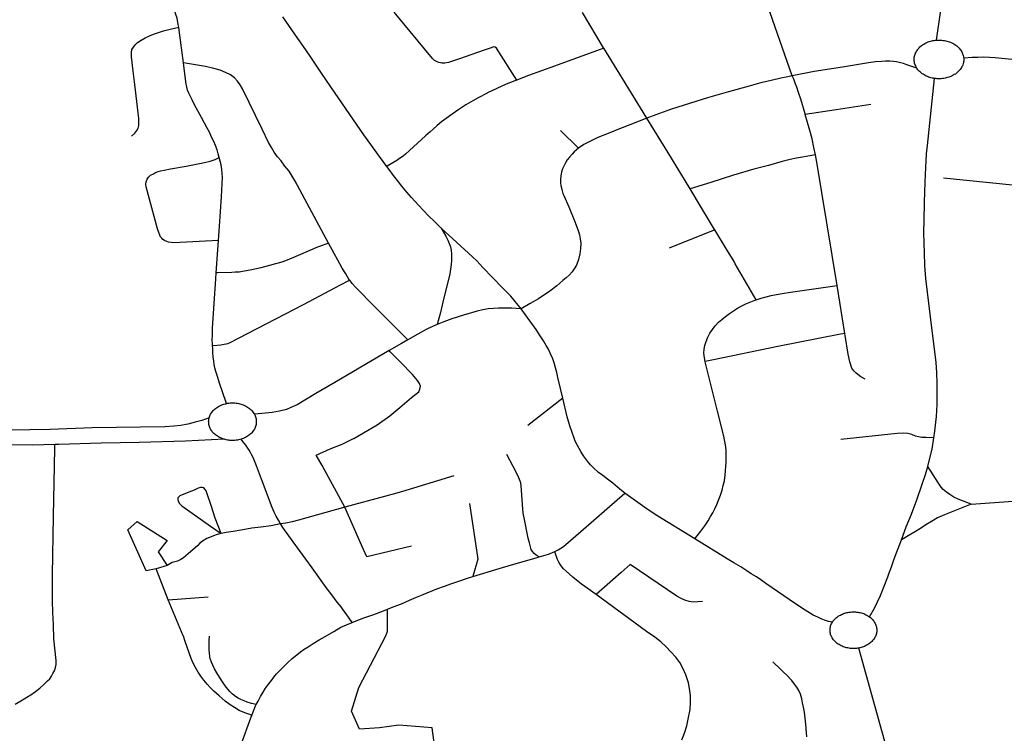
# Model space of a CAD drawing. Extents: x -9.485 to -9.308, y 38.677 to 38.767.
# Drawn here: x -9.423 to -9.418, y 38.707 to 38.711 of the extents above; entities that cross this region are included whole.
import ezdxf

# ---------------------------------------------------------------- set-up
doc = ezdxf.new("R2010")
doc.units = 0

msp = doc.modelspace()

# ---------------------------------------------------------------- linework, layer by layer
at = {"layer": 'hierarquia_viaria'}
for points in [[(-9.417956, 38.710826), (-9.41793, 38.710999), (-9.417928, 38.711031), (-9.417926, 38.711053), (-9.417922, 38.711102), (-9.417915, 38.711161), (-9.417908, 38.711216), (-9.417907, 38.711217)], [(-9.422312, 38.710901), (-9.422315, 38.710917), (-9.422322, 38.710952), (-9.422328, 38.710973), (-9.422335, 38.710994), (-9.422341, 38.71101), (-9.422348, 38.711025), (-9.422358, 38.711044), (-9.42237, 38.711065), (-9.422396, 38.711112)], [(-9.418785, 38.710621), (-9.41894, 38.711067)], [(-9.421116, 38.7101), (-9.421158, 38.710156), (-9.421248, 38.710282), (-9.421433, 38.710551), (-9.421495, 38.710643), (-9.421557, 38.710735), (-9.421595, 38.71079), (-9.421627, 38.710835), (-9.421714, 38.710961)], [(-9.420762, 38.710698), (-9.420772, 38.710696), (-9.420782, 38.710693), (-9.420791, 38.710693), (-9.420799, 38.710693), (-9.420808, 38.710695), (-9.420817, 38.710698), (-9.420826, 38.710701), (-9.420834, 38.710705), (-9.420842, 38.71071), (-9.420848, 38.710715), (-9.420854, 38.710721), (-9.421064, 38.710975), (-9.421073, 38.710987)], [(-9.419868, 38.710781), (-9.419869, 38.710783), (-9.419991, 38.710985)], [(-9.422583, 38.710273), (-9.422564, 38.710292), (-9.422553, 38.710306), (-9.422545, 38.71032), (-9.422541, 38.710335), (-9.422541, 38.710354), (-9.422541, 38.710375), (-9.422565, 38.710571), (-9.422565, 38.710571), (-9.422575, 38.710647), (-9.422584, 38.710731), (-9.422584, 38.710756), (-9.422581, 38.710772), (-9.422573, 38.710785), (-9.422563, 38.710799), (-9.422549, 38.710812), (-9.422528, 38.710826), (-9.422505, 38.71084), (-9.422481, 38.710852), (-9.422457, 38.710861), (-9.422429, 38.710871), (-9.4224, 38.710879), (-9.422362, 38.710889), (-9.422312, 38.710901)], [(-9.422285, 38.710695), (-9.422309, 38.710883), (-9.422312, 38.710901)], [(-9.418035, 38.710799), (-9.418029, 38.710803), (-9.418023, 38.710807), (-9.418017, 38.71081), (-9.418011, 38.710813), (-9.418004, 38.710816), (-9.417997, 38.710818), (-9.41799, 38.71082), (-9.417983, 38.710822), (-9.417976, 38.710824), (-9.417969, 38.710825), (-9.417961, 38.710826), (-9.417956, 38.710826), (-9.417954, 38.710827), (-9.417947, 38.710827), (-9.417939, 38.710827), (-9.417932, 38.710827), (-9.417924, 38.710826), (-9.417917, 38.710825), (-9.41791, 38.710824), (-9.417902, 38.710823), (-9.417895, 38.710821), (-9.417888, 38.710819), (-9.417881, 38.710817), (-9.417875, 38.710814), (-9.417868, 38.710811), (-9.417862, 38.710808), (-9.417856, 38.710805), (-9.41785, 38.710801), (-9.417844, 38.710797), (-9.417839, 38.710793)], [(-9.420369, 38.710597), (-9.420486, 38.710781), (-9.420493, 38.710785), (-9.420502, 38.710787), (-9.420515, 38.710783), (-9.420533, 38.710777), (-9.420556, 38.710769), (-9.420698, 38.710719), (-9.420762, 38.710698)], [(-9.419868, 38.710781), (-9.419911, 38.710765), (-9.420152, 38.710676), (-9.420301, 38.710623), (-9.420335, 38.71061), (-9.420369, 38.710597)], [(-9.419621, 38.710377), (-9.419761, 38.710606), (-9.419868, 38.710781)], [(-9.418068, 38.710665), (-9.418069, 38.710666), (-9.418072, 38.710671), (-9.418075, 38.710677), (-9.418077, 38.710682), (-9.418079, 38.710688), (-9.418081, 38.710694), (-9.418082, 38.710699), (-9.418083, 38.710705), (-9.418083, 38.710711), (-9.418084, 38.710717), (-9.418083, 38.710723), (-9.418083, 38.710729), (-9.418082, 38.710734), (-9.41808, 38.71074), (-9.418078, 38.710746), (-9.418076, 38.710751), (-9.418073, 38.710757), (-9.41807, 38.710762), (-9.418067, 38.710767), (-9.418063, 38.710772), (-9.41806, 38.710777), (-9.418055, 38.710782), (-9.418051, 38.710787), (-9.418046, 38.710791), (-9.418041, 38.710795), (-9.418035, 38.710799)], [(-9.417839, 38.710793), (-9.417834, 38.710789), (-9.417829, 38.710784), (-9.417825, 38.71078), (-9.417821, 38.710775), (-9.417817, 38.71077), (-9.417813, 38.710765), (-9.41781, 38.710759), (-9.417807, 38.710754), (-9.417805, 38.710748), (-9.417803, 38.710743), (-9.417802, 38.710737), (-9.4178, 38.710731), (-9.417799, 38.710725), (-9.417799, 38.710723), (-9.417799, 38.710723), (-9.417798, 38.710723)], [(-9.417799, 38.710723), (-9.417799, 38.71072), (-9.417799, 38.710714), (-9.417799, 38.710713), (-9.417799, 38.710708), (-9.4178, 38.710702), (-9.417801, 38.710696), (-9.417802, 38.710691), (-9.417804, 38.710685), (-9.417806, 38.710679), (-9.417809, 38.710674), (-9.417812, 38.710669), (-9.417815, 38.710663), (-9.417819, 38.710658), (-9.417823, 38.710653), (-9.417827, 38.710649), (-9.417832, 38.710644), (-9.417837, 38.71064), (-9.417842, 38.710635), (-9.417847, 38.710631), (-9.417853, 38.710628), (-9.417859, 38.710624), (-9.417865, 38.710621), (-9.417869, 38.710619), (-9.417872, 38.710618), (-9.417878, 38.710615), (-9.417885, 38.710613), (-9.417892, 38.710611), (-9.417899, 38.710609), (-9.417906, 38.710607), (-9.417906, 38.710607), (-9.417913, 38.710606), (-9.417921, 38.710605), (-9.417928, 38.710604), (-9.417936, 38.710604), (-9.417943, 38.710604), (-9.417951, 38.710604), (-9.417958, 38.710605), (-9.417965, 38.710605), (-9.417967, 38.710606)], [(-9.415405, 38.710296), (-9.415595, 38.710349), (-9.415802, 38.710408), (-9.416008, 38.710462), (-9.4162, 38.71051), (-9.416321, 38.710536), (-9.416424, 38.710559), (-9.416492, 38.710574), (-9.416569, 38.710589), (-9.416657, 38.710605), (-9.416723, 38.710616), (-9.417004, 38.710659), (-9.417075, 38.710668), (-9.417147, 38.710676), (-9.417235, 38.710687), (-9.417618, 38.710725), (-9.417651, 38.710727), (-9.417685, 38.710728), (-9.417717, 38.710727), (-9.41775, 38.710726), (-9.417798, 38.710723), (-9.417799, 38.710723)], [(-9.421451, 38.709659), (-9.421643, 38.710015), (-9.42166, 38.710044), (-9.421678, 38.710073), (-9.421702, 38.710102), (-9.421724, 38.710132), (-9.421744, 38.710155), (-9.421764, 38.710182), (-9.421779, 38.710208), (-9.421796, 38.710238), (-9.421833, 38.710314), (-9.421945, 38.710547), (-9.421958, 38.710569), (-9.421974, 38.71059), (-9.421992, 38.71061), (-9.422014, 38.710626), (-9.422043, 38.710641), (-9.422073, 38.710654), (-9.422111, 38.710664), (-9.422159, 38.710674), (-9.422285, 38.710695)], [(-9.422079, 38.710151), (-9.422085, 38.710172), (-9.422092, 38.710195), (-9.422101, 38.71022), (-9.422111, 38.710244), (-9.422123, 38.710269), (-9.422136, 38.710297), (-9.42215, 38.710323), (-9.422163, 38.710348), (-9.422181, 38.710381), (-9.422222, 38.710455), (-9.422235, 38.710482), (-9.422245, 38.710502), (-9.422254, 38.710521), (-9.422261, 38.710538), (-9.422265, 38.710557), (-9.422269, 38.710573), (-9.422283, 38.710679), (-9.422285, 38.710695)], [(-9.418068, 38.710665), (-9.418125, 38.710684), (-9.418145, 38.710691), (-9.418162, 38.710696), (-9.418185, 38.710701), (-9.418202, 38.710704), (-9.418223, 38.710706), (-9.418248, 38.710705), (-9.41827, 38.710704), (-9.418306, 38.710701), (-9.418346, 38.710696), (-9.418496, 38.710671), (-9.418658, 38.710645), (-9.418785, 38.710621)], [(-9.417967, 38.710606), (-9.417973, 38.710607), (-9.41798, 38.710608), (-9.417987, 38.71061), (-9.417994, 38.710612), (-9.418001, 38.710614), (-9.418007, 38.710617), (-9.418014, 38.710619), (-9.41802, 38.710623), (-9.418026, 38.710626), (-9.418032, 38.71063), (-9.418038, 38.710633), (-9.418043, 38.710638), (-9.418048, 38.710642), (-9.418053, 38.710646), (-9.418058, 38.710651), (-9.418062, 38.710656), (-9.418066, 38.710661), (-9.418068, 38.710665)], [(-9.418785, 38.710621), (-9.41881, 38.710616), (-9.41885, 38.710608), (-9.418905, 38.710595), (-9.418966, 38.71058), (-9.419033, 38.710562), (-9.419152, 38.710529), (-9.419272, 38.710494), (-9.41937, 38.710464), (-9.419485, 38.710427), (-9.419569, 38.710396), (-9.41962, 38.710377), (-9.419621, 38.710377)], [(-9.41871, 38.710398), (-9.418711, 38.710402), (-9.418736, 38.710487), (-9.418748, 38.710525), (-9.418759, 38.710556), (-9.418767, 38.710579), (-9.418776, 38.710601), (-9.418785, 38.710621)], [(-9.41797, 38.708538), (-9.41797, 38.708538), (-9.417964, 38.708577), (-9.417959, 38.708628), (-9.417956, 38.708662), (-9.417952, 38.708731), (-9.417951, 38.7088), (-9.417951, 38.70885), (-9.417953, 38.708915), (-9.417958, 38.708971), (-9.417989, 38.709234), (-9.418016, 38.709456), (-9.418022, 38.70953), (-9.418025, 38.709602), (-9.418027, 38.709657), (-9.418028, 38.709722), (-9.418027, 38.709789), (-9.418024, 38.709895), (-9.41802, 38.71001), (-9.418017, 38.710093), (-9.418012, 38.710173), (-9.418007, 38.71022), (-9.417967, 38.710606)], [(-9.420369, 38.710597), (-9.42038, 38.710593), (-9.420429, 38.710573), (-9.420483, 38.710549), (-9.420536, 38.710523), (-9.420538, 38.710522), (-9.42059, 38.710495), (-9.420622, 38.710477), (-9.420661, 38.710454), (-9.420701, 38.710428), (-9.42074, 38.7104), (-9.420774, 38.710376), (-9.420801, 38.710356), (-9.420826, 38.710335), (-9.42085, 38.710314), (-9.420867, 38.710299), (-9.420893, 38.710275), (-9.421008, 38.710171), (-9.421022, 38.710158), (-9.421042, 38.710145), (-9.421059, 38.710133), (-9.421113, 38.710102), (-9.421116, 38.7101)], [(-9.418333, 38.710456), (-9.418532, 38.710425), (-9.41871, 38.710398)], [(-9.419621, 38.710377), (-9.419664, 38.71036), (-9.419719, 38.710339), (-9.419762, 38.710322), (-9.419777, 38.710316), (-9.419834, 38.710294), (-9.419903, 38.710266), (-9.419945, 38.710246), (-9.419983, 38.710225), (-9.420014, 38.710204)], [(-9.419372, 38.709971), (-9.4195, 38.710181), (-9.419621, 38.710377)], [(-9.418651, 38.710166), (-9.41866, 38.710208), (-9.418671, 38.710258), (-9.418684, 38.710307), (-9.418697, 38.710353), (-9.41871, 38.710398)], [(-9.420014, 38.710204), (-9.420117, 38.710306)], [(-9.420014, 38.710204), (-9.420038, 38.710184), (-9.420051, 38.71017), (-9.420065, 38.710154), (-9.420078, 38.710137), (-9.420088, 38.710121), (-9.420097, 38.710105), (-9.420105, 38.710086), (-9.420112, 38.710067), (-9.420116, 38.710046), (-9.420118, 38.710025), (-9.420117, 38.710006), (-9.420115, 38.709991), (-9.420112, 38.709976), (-9.420108, 38.70996), (-9.420103, 38.709945), (-9.420098, 38.709933), (-9.42007, 38.709867), (-9.420037, 38.709787), (-9.420016, 38.709732), (-9.420008, 38.709706), (-9.420004, 38.709684), (-9.420001, 38.709657), (-9.420002, 38.709627), (-9.420006, 38.709597), (-9.420014, 38.709564), (-9.420026, 38.709532), (-9.420039, 38.70951), (-9.420051, 38.709493), (-9.420068, 38.709474), (-9.420084, 38.709459), (-9.420103, 38.709443), (-9.420139, 38.709413), (-9.420179, 38.709383), (-9.420244, 38.709339), (-9.420291, 38.709311), (-9.420343, 38.709281)], [(-9.422083, 38.709673), (-9.422343, 38.709661), (-9.422355, 38.709662), (-9.42237, 38.709664), (-9.42238, 38.709668), (-9.422393, 38.709673), (-9.422403, 38.70968), (-9.42241, 38.709687), (-9.422416, 38.709695), (-9.422421, 38.709704), (-9.422427, 38.709719), (-9.422434, 38.709741), (-9.422499, 38.709982), (-9.422501, 38.709998), (-9.422499, 38.710012), (-9.422494, 38.710026), (-9.422485, 38.710038), (-9.422474, 38.710049), (-9.422458, 38.710058), (-9.422445, 38.710064), (-9.42243, 38.71007), (-9.422417, 38.710074), (-9.422395, 38.710079), (-9.422359, 38.710086), (-9.42227, 38.710102), (-9.422163, 38.710123), (-9.422131, 38.710131), (-9.422103, 38.710139), (-9.422079, 38.710151)], [(-9.422083, 38.709673), (-9.422078, 38.709756), (-9.422067, 38.709925), (-9.422062, 38.710001), (-9.422061, 38.710036), (-9.422062, 38.710059), (-9.422064, 38.710082), (-9.422069, 38.710109), (-9.422073, 38.71013), (-9.422079, 38.710151)], [(-9.418651, 38.710166), (-9.418651, 38.710166), (-9.418684, 38.710161), (-9.418726, 38.710154), (-9.41876, 38.710147), (-9.418796, 38.710139), (-9.418842, 38.710128), (-9.418921, 38.710106), (-9.418921, 38.710106), (-9.419005, 38.710084), (-9.419123, 38.710049), (-9.419123, 38.710049), (-9.419253, 38.710008), (-9.419372, 38.709971)], [(-9.418527, 38.709414), (-9.418644, 38.710124), (-9.418651, 38.710166), (-9.418651, 38.710166)], [(-9.420804, 38.709744), (-9.42084, 38.709781), (-9.420876, 38.709815), (-9.420934, 38.709877), (-9.420974, 38.709921), (-9.421001, 38.709952), (-9.42103, 38.709987), (-9.421055, 38.710019), (-9.421077, 38.710048), (-9.421103, 38.710083), (-9.421116, 38.7101)], [(-9.415698, 38.709628), (-9.41649, 38.709839), (-9.416738, 38.70989), (-9.41684, 38.709908), (-9.416934, 38.709924), (-9.41707, 38.709943), (-9.417386, 38.709978), (-9.417915, 38.710033)], [(-9.419231, 38.709737), (-9.419272, 38.709805), (-9.419306, 38.709861), (-9.419372, 38.709971)], [(-9.420804, 38.709744), (-9.42079, 38.709721), (-9.420776, 38.709698), (-9.420764, 38.709675), (-9.420757, 38.709656), (-9.42075, 38.709638), (-9.420746, 38.709619), (-9.420743, 38.709596), (-9.420743, 38.709559), (-9.420746, 38.709535), (-9.420754, 38.709481), (-9.420793, 38.709318), (-9.420808, 38.70926), (-9.420827, 38.709191)], [(-9.420343, 38.709281), (-9.420403, 38.709353), (-9.420452, 38.709403), (-9.420564, 38.709519), (-9.420599, 38.709556), (-9.420624, 38.70958), (-9.420804, 38.709744)], [(-9.41923, 38.709736), (-9.419492, 38.709629)], [(-9.418993, 38.709333), (-9.419112, 38.70954), (-9.419119, 38.709552), (-9.419162, 38.709623), (-9.41923, 38.709736), (-9.419231, 38.709737)], [(-9.422096, 38.709488), (-9.422083, 38.709673)], [(-9.421451, 38.709659), (-9.421503, 38.70964), (-9.42152, 38.709633), (-9.421542, 38.709624), (-9.421638, 38.709582), (-9.421688, 38.709561), (-9.421719, 38.70955), (-9.421755, 38.709539), (-9.421791, 38.709529), (-9.42184, 38.709517), (-9.421882, 38.709507), (-9.421922, 38.709499), (-9.421946, 38.709495), (-9.421965, 38.709492), (-9.421987, 38.709491), (-9.422007, 38.709489), (-9.422089, 38.709488), (-9.422096, 38.709488)], [(-9.421329, 38.709445), (-9.421332, 38.709448), (-9.421352, 38.709481), (-9.421372, 38.709515), (-9.421397, 38.70956), (-9.421418, 38.709598), (-9.421451, 38.709659)], [(-9.422118, 38.709068), (-9.422118, 38.709078), (-9.422119, 38.709104), (-9.422118, 38.709127), (-9.422118, 38.70915), (-9.422118, 38.709169), (-9.422099, 38.709454), (-9.422096, 38.709488)], [(-9.421329, 38.709445), (-9.421339, 38.70944), (-9.421384, 38.709417), (-9.421597, 38.709304), (-9.422022, 38.709083), (-9.422031, 38.70908), (-9.42204, 38.709077), (-9.422051, 38.709075), (-9.422071, 38.709072), (-9.422114, 38.709068), (-9.422118, 38.709068)], [(-9.420995, 38.709102), (-9.421219, 38.709327), (-9.421262, 38.70937), (-9.421293, 38.709403), (-9.421314, 38.709426), (-9.421329, 38.709445)], [(-9.418993, 38.709333), (-9.418963, 38.709342), (-9.418934, 38.70935), (-9.418906, 38.709357), (-9.418875, 38.709363), (-9.418843, 38.709369), (-9.418794, 38.709377), (-9.418742, 38.709385), (-9.418527, 38.709414)], [(-9.418482, 38.709139), (-9.418527, 38.709414)], [(-9.419286, 38.708977), (-9.41929, 38.708998), (-9.419293, 38.709025), (-9.419291, 38.709048), (-9.419287, 38.70907), (-9.41928, 38.709092), (-9.41927, 38.709117), (-9.419258, 38.70914), (-9.419244, 38.709162), (-9.419228, 38.709183), (-9.419208, 38.709203), (-9.419189, 38.70922), (-9.419168, 38.709237), (-9.419146, 38.709253), (-9.419123, 38.709269), (-9.419099, 38.709285), (-9.419075, 38.709298), (-9.419051, 38.709309), (-9.419023, 38.709321), (-9.418994, 38.709332), (-9.418993, 38.709333)], [(-9.420343, 38.709281), (-9.420397, 38.709285), (-9.420442, 38.709285), (-9.420473, 38.709285), (-9.420502, 38.709283), (-9.420533, 38.70928), (-9.420564, 38.709275), (-9.420597, 38.709268), (-9.420675, 38.709245), (-9.420741, 38.709223), (-9.420787, 38.709205), (-9.420827, 38.709191)], [(-9.420104, 38.708766), (-9.420117, 38.708823), (-9.420133, 38.708885), (-9.420139, 38.708914), (-9.420146, 38.708942), (-9.420154, 38.708969), (-9.420162, 38.708993), (-9.420175, 38.709022), (-9.420187, 38.709048), (-9.420199, 38.70907), (-9.420215, 38.709096), (-9.420234, 38.709126), (-9.420258, 38.709162), (-9.420294, 38.709212), (-9.420318, 38.709247), (-9.420343, 38.709281)], [(-9.420827, 38.709191), (-9.420853, 38.709179), (-9.420889, 38.709161), (-9.420938, 38.709135), (-9.420995, 38.709102)], [(-9.418482, 38.709139), (-9.418507, 38.709134), (-9.418867, 38.709064), (-9.419238, 38.708987), (-9.419286, 38.708977)], [(-9.418365, 38.708876), (-9.41839, 38.70889), (-9.418418, 38.708911), (-9.418431, 38.708924), (-9.418442, 38.708939), (-9.418454, 38.708975), (-9.418463, 38.709019), (-9.41848, 38.709128), (-9.418482, 38.709139)], [(-9.420995, 38.709102), (-9.421031, 38.709081), (-9.421103, 38.70904)], [(-9.422038, 38.708736), (-9.42206, 38.708803), (-9.422075, 38.708847), (-9.42209, 38.708891), (-9.422099, 38.708921), (-9.422105, 38.708942), (-9.422108, 38.70896), (-9.422111, 38.70898), (-9.422114, 38.709004), (-9.422116, 38.709027), (-9.422117, 38.709052), (-9.422118, 38.709068)], [(-9.421103, 38.70904), (-9.421415, 38.708857), (-9.421524, 38.708794), (-9.421632, 38.708729), (-9.421667, 38.708713), (-9.421693, 38.708702), (-9.421732, 38.708692), (-9.421775, 38.708684), (-9.421813, 38.70868), (-9.421877, 38.708675)], [(-9.421357, 38.708139), (-9.421488, 38.708379), (-9.421521, 38.708439), (-9.421441, 38.708476), (-9.421372, 38.708503), (-9.421308, 38.708534), (-9.421306, 38.708535), (-9.42125, 38.708568), (-9.421172, 38.708613), (-9.421098, 38.708666), (-9.421041, 38.708713), (-9.420974, 38.70877), (-9.420932, 38.708804), (-9.420925, 38.708818), (-9.420922, 38.708836), (-9.420928, 38.708852), (-9.42094, 38.708868), (-9.420969, 38.708903), (-9.421038, 38.708973), (-9.421096, 38.709033), (-9.421103, 38.70904)], [(-9.419345, 38.707957), (-9.41931, 38.708002), (-9.419288, 38.708033), (-9.419269, 38.708061), (-9.419254, 38.708086), (-9.419241, 38.708108), (-9.419229, 38.708131), (-9.419218, 38.708155), (-9.419208, 38.70818), (-9.419197, 38.708209), (-9.419188, 38.708238), (-9.419182, 38.708264), (-9.419175, 38.708292), (-9.419171, 38.708323), (-9.419168, 38.708348), (-9.419166, 38.708375), (-9.419165, 38.708397), (-9.419164, 38.708422), (-9.419164, 38.708443), (-9.419165, 38.70847), (-9.419169, 38.708499), (-9.419174, 38.708527), (-9.419179, 38.708549), (-9.419215, 38.708692), (-9.419286, 38.708976), (-9.419286, 38.708977)], [(-9.422138, 38.708654), (-9.422136, 38.708659), (-9.422134, 38.708665), (-9.422131, 38.70867), (-9.422129, 38.708675), (-9.422126, 38.708681), (-9.422122, 38.708685), (-9.422118, 38.70869), (-9.422114, 38.708695), (-9.42211, 38.708699), (-9.422105, 38.708704), (-9.4221, 38.708708), (-9.422095, 38.708712), (-9.42209, 38.708715), (-9.422084, 38.708719), (-9.422078, 38.708722), (-9.422072, 38.708725), (-9.422065, 38.708728), (-9.422059, 38.70873), (-9.422052, 38.708732), (-9.422045, 38.708734), (-9.422039, 38.708735), (-9.422038, 38.708736)], [(-9.422038, 38.708736), (-9.422032, 38.708737), (-9.422025, 38.708738), (-9.422017, 38.708739), (-9.42201, 38.708739), (-9.422003, 38.708739), (-9.421996, 38.708739), (-9.421989, 38.708739), (-9.421981, 38.708738), (-9.421974, 38.708737), (-9.421967, 38.708736), (-9.421961, 38.708734), (-9.421954, 38.708732), (-9.421947, 38.70873), (-9.421941, 38.708728), (-9.421934, 38.708725), (-9.421928, 38.708722), (-9.421922, 38.708719), (-9.421916, 38.708715), (-9.421911, 38.708712), (-9.421906, 38.708708), (-9.421901, 38.708704), (-9.421896, 38.708699), (-9.421892, 38.708695), (-9.421888, 38.70869), (-9.421884, 38.708685), (-9.42188, 38.708679), (-9.421877, 38.708675)], [(-9.420104, 38.708766), (-9.420305, 38.708609)], [(-9.419747, 38.708221), (-9.419776, 38.708244), (-9.419816, 38.708278), (-9.419846, 38.708301), (-9.419873, 38.708321), (-9.419874, 38.708322), (-9.419899, 38.70834), (-9.419927, 38.708365), (-9.419945, 38.708383), (-9.419962, 38.708404), (-9.419985, 38.708434), (-9.420001, 38.70846), (-9.420019, 38.708494), (-9.420032, 38.70852), (-9.420041, 38.708542), (-9.42005, 38.708569), (-9.420063, 38.708607), (-9.420078, 38.708659), (-9.420104, 38.708766)], [(-9.421877, 38.708675), (-9.421875, 38.70867), (-9.421872, 38.708665), (-9.42187, 38.708659), (-9.421868, 38.708654), (-9.421867, 38.708648), (-9.421866, 38.708643), (-9.421866, 38.708637), (-9.421866, 38.708631), (-9.421866, 38.708626), (-9.421866, 38.70862), (-9.421867, 38.708615), (-9.421868, 38.708609), (-9.42187, 38.708604), (-9.421872, 38.708598), (-9.421875, 38.708593), (-9.421877, 38.708588), (-9.421881, 38.708583), (-9.421884, 38.708578), (-9.421888, 38.708573), (-9.421892, 38.708568), (-9.421896, 38.708564), (-9.421901, 38.708559), (-9.421906, 38.708555), (-9.421911, 38.708551), (-9.421917, 38.708548), (-9.421922, 38.708544), (-9.421928, 38.708541), (-9.421934, 38.708538), (-9.421941, 38.708535), (-9.421947, 38.708533), (-9.421954, 38.708531)], [(-9.422138, 38.708654), (-9.422179, 38.708639), (-9.422218, 38.708628), (-9.422259, 38.708617), (-9.4223, 38.70861), (-9.422341, 38.708606), (-9.422392, 38.708602), (-9.42281, 38.708596), (-9.423052, 38.708586), (-9.423285, 38.708582), (-9.423391, 38.708582), (-9.423475, 38.708584), (-9.423541, 38.708588), (-9.423598, 38.708596), (-9.423657, 38.708605), (-9.423755, 38.708621)], [(-9.423025, 38.7085), (-9.42315, 38.708497), (-9.423307, 38.708499), (-9.423354, 38.708501), (-9.423418, 38.708504), (-9.423469, 38.708509), (-9.423529, 38.708519), (-9.423578, 38.708531), (-9.423605, 38.708539), (-9.423613, 38.708542), (-9.423642, 38.708552), (-9.423674, 38.708567), (-9.423704, 38.708583), (-9.423755, 38.708621)], [(-9.422049, 38.70853), (-9.422052, 38.708531), (-9.422059, 38.708533), (-9.422066, 38.708536), (-9.422072, 38.708538), (-9.422078, 38.708541), (-9.422084, 38.708544), (-9.42209, 38.708548), (-9.422095, 38.708551), (-9.4221, 38.708555), (-9.422105, 38.708559), (-9.42211, 38.708564), (-9.422114, 38.708568), (-9.422119, 38.708573), (-9.422122, 38.708578), (-9.422126, 38.708583), (-9.422129, 38.708588), (-9.422132, 38.708593), (-9.422134, 38.708598), (-9.422138, 38.708609), (-9.422139, 38.708615), (-9.42214, 38.70862), (-9.42214, 38.708626), (-9.422141, 38.708632), (-9.42214, 38.708637), (-9.42214, 38.708643), (-9.422139, 38.708648), (-9.422138, 38.708654)], [(-9.41797, 38.708538), (-9.418014, 38.70854), (-9.41804, 38.708541), (-9.418058, 38.708544), (-9.418077, 38.708549), (-9.418098, 38.708558), (-9.41812, 38.708563), (-9.418144, 38.708566), (-9.418182, 38.708564), (-9.418506, 38.708529)], [(-9.422049, 38.70853), (-9.422274, 38.708519), (-9.422539, 38.708512), (-9.422758, 38.708507), (-9.423002, 38.708501), (-9.423025, 38.7085)], [(-9.421954, 38.708531), (-9.421961, 38.708529), (-9.421968, 38.708527), (-9.421975, 38.708526), (-9.421982, 38.708525), (-9.421989, 38.708524), (-9.421996, 38.708524), (-9.422003, 38.708524), (-9.42201, 38.708524), (-9.422018, 38.708524), (-9.422025, 38.708525), (-9.422032, 38.708526), (-9.422039, 38.708527), (-9.422046, 38.708529), (-9.422049, 38.70853)], [(-9.421726, 38.708042), (-9.421727, 38.708043), (-9.421739, 38.708064), (-9.421752, 38.708087), (-9.421763, 38.70811), (-9.421774, 38.708137), (-9.421836, 38.7083), (-9.421865, 38.708377), (-9.421876, 38.708407), (-9.421885, 38.708426), (-9.421892, 38.708439), (-9.4219, 38.708454), (-9.421907, 38.708468), (-9.421927, 38.708496), (-9.421943, 38.708517), (-9.421954, 38.708531)], [(-9.418005, 38.708374), (-9.417995, 38.708413), (-9.417981, 38.708473), (-9.41797, 38.708538)], [(-9.423252, 38.707007), (-9.42321, 38.707031), (-9.423176, 38.707052), (-9.423169, 38.707057), (-9.423135, 38.70708), (-9.423111, 38.707099), (-9.423089, 38.707117), (-9.423066, 38.70714), (-9.423053, 38.707153), (-9.423043, 38.707167), (-9.423035, 38.707182), (-9.42303, 38.707192), (-9.423027, 38.707199), (-9.423021, 38.707218), (-9.423017, 38.707235), (-9.423016, 38.707257), (-9.42303, 38.707383), (-9.423033, 38.707464), (-9.423036, 38.707534), (-9.423037, 38.707599), (-9.423037, 38.707687), (-9.423037, 38.707751), (-9.423032, 38.708087), (-9.423027, 38.708377), (-9.423025, 38.708479), (-9.423025, 38.7085)], [(-9.42024, 38.707854), (-9.420258, 38.707864), (-9.420269, 38.707874), (-9.420278, 38.707885), (-9.420285, 38.707897), (-9.42029, 38.707912), (-9.420296, 38.707934), (-9.420304, 38.707962), (-9.420327, 38.708079), (-9.42033, 38.708096), (-9.420332, 38.708105), (-9.420334, 38.70813), (-9.420343, 38.708263), (-9.420346, 38.708279), (-9.420353, 38.708298), (-9.420361, 38.708318), (-9.42039, 38.708374), (-9.420426, 38.708442)], [(-9.418157, 38.707951), (-9.418129, 38.708026), (-9.4181, 38.708099), (-9.418068, 38.708181), (-9.418037, 38.708271), (-9.418018, 38.708327), (-9.418005, 38.708374), (-9.418005, 38.708374)], [(-9.417756, 38.708156), (-9.417831, 38.708185), (-9.417856, 38.708197), (-9.417879, 38.708212), (-9.417897, 38.708225), (-9.417917, 38.708242), (-9.417929, 38.708255), (-9.417943, 38.708277), (-9.418005, 38.708374)], [(-9.42073, 38.708319), (-9.420988, 38.708241), (-9.421059, 38.70822), (-9.421129, 38.708201), (-9.421357, 38.708139)], [(-9.420149, 38.707884), (-9.420131, 38.707894), (-9.420116, 38.707903), (-9.420099, 38.707914), (-9.42, 38.708), (-9.41985, 38.708131), (-9.419747, 38.708221)], [(-9.419345, 38.707957), (-9.419558, 38.708087), (-9.419614, 38.708125), (-9.419633, 38.708138), (-9.419712, 38.708195), (-9.419747, 38.708221)], [(-9.417756, 38.708156), (-9.417568, 38.70817), (-9.41723, 38.708196), (-9.416817, 38.708227), (-9.41674, 38.708234)], [(-9.421357, 38.708139), (-9.421623, 38.708065), (-9.42166, 38.708055), (-9.421697, 38.708048), (-9.421727, 38.708043)], [(-9.420974, 38.707916), (-9.421231, 38.707854), (-9.421259, 38.707917), (-9.421357, 38.708139)], [(-9.42064, 38.708161), (-9.420593, 38.707841), (-9.420621, 38.707741)], [(-9.417756, 38.708156), (-9.417861, 38.708115), (-9.417909, 38.708096), (-9.41795, 38.708078), (-9.417985, 38.708057), (-9.418017, 38.708038), (-9.418048, 38.708016), (-9.418157, 38.707951)], [(-9.421727, 38.708043), (-9.421781, 38.708033), (-9.421841, 38.708025), (-9.421891, 38.708018), (-9.421944, 38.708009), (-9.422, 38.707999), (-9.42204, 38.707993), (-9.422068, 38.707988)], [(-9.421315, 38.707476), (-9.421349, 38.707526), (-9.421362, 38.707544), (-9.421379, 38.707566), (-9.421401, 38.707594), (-9.421432, 38.707636), (-9.421464, 38.707678), (-9.421545, 38.70779), (-9.421655, 38.70794), (-9.421713, 38.708022), (-9.421726, 38.708042)], [(-9.422068, 38.707988), (-9.422071, 38.707988), (-9.422091, 38.707982), (-9.422112, 38.707975), (-9.422135, 38.707966), (-9.42215, 38.707959), (-9.422175, 38.707945), (-9.422176, 38.707945), (-9.422192, 38.707931), (-9.422203, 38.70792), (-9.422257, 38.707872), (-9.422285, 38.707848), (-9.4223, 38.707839), (-9.422319, 38.707829), (-9.42235, 38.707822), (-9.422378, 38.707805)], [(-9.418554, 38.707478), (-9.418576, 38.707482), (-9.418594, 38.707488), (-9.418615, 38.707496), (-9.418637, 38.707506), (-9.418664, 38.707519), (-9.418711, 38.707548), (-9.418766, 38.707584), (-9.418936, 38.707701), (-9.418965, 38.707721), (-9.418991, 38.707739), (-9.41902, 38.707757), (-9.419045, 38.707774), (-9.419081, 38.707797), (-9.41912, 38.707819), (-9.419158, 38.707842), (-9.419345, 38.707957)], [(-9.418341, 38.707509), (-9.418312, 38.707559), (-9.418277, 38.707631), (-9.418235, 38.707738), (-9.418227, 38.707761), (-9.418214, 38.707797), (-9.418204, 38.707826), (-9.418193, 38.707857), (-9.418176, 38.707902), (-9.418157, 38.707951)], [(-9.42024, 38.707854), (-9.420186, 38.70787), (-9.420149, 38.707884)], [(-9.419913, 38.707637), (-9.419996, 38.707697), (-9.420046, 38.707737), (-9.420085, 38.707771), (-9.420101, 38.707787), (-9.420117, 38.707808), (-9.420126, 38.707823), (-9.420134, 38.707838), (-9.420139, 38.707851), (-9.420144, 38.707865), (-9.420149, 38.707884)], [(-9.420621, 38.707741), (-9.420469, 38.707787), (-9.420399, 38.707808), (-9.420257, 38.707849), (-9.42024, 38.707854)], [(-9.422372, 38.707607), (-9.422441, 38.707785)], [(-9.4193, 38.707597), (-9.419355, 38.707594), (-9.419378, 38.707597), (-9.419402, 38.707604), (-9.419424, 38.707614), (-9.419448, 38.707628), (-9.419716, 38.70781), (-9.419768, 38.707764), (-9.419913, 38.707637)], [(-9.421111, 38.707553), (-9.421079, 38.707566), (-9.421031, 38.707584), (-9.420986, 38.707604), (-9.420945, 38.707621), (-9.420906, 38.707638), (-9.420828, 38.70767), (-9.420784, 38.707686), (-9.420748, 38.707699), (-9.420707, 38.707712), (-9.420647, 38.707733), (-9.420621, 38.707741)], [(-9.422372, 38.707607), (-9.422142, 38.707624)], [(-9.421892, 38.706942), (-9.421903, 38.706946), (-9.421933, 38.706956), (-9.421964, 38.70697), (-9.421992, 38.706987), (-9.422017, 38.707003), (-9.422045, 38.707024), (-9.422079, 38.707054), (-9.42211, 38.707082), (-9.422131, 38.707103), (-9.422149, 38.707122), (-9.422168, 38.707144), (-9.422185, 38.707167), (-9.4222, 38.707191), (-9.422215, 38.707217), (-9.422229, 38.707243), (-9.42224, 38.707269), (-9.422275, 38.707366), (-9.422285, 38.707398), (-9.422286, 38.7074), (-9.422372, 38.707607)], [(-9.419419, 38.706802), (-9.419404, 38.70684), (-9.419391, 38.706882), (-9.419381, 38.706929), (-9.419372, 38.706976), (-9.41937, 38.707018), (-9.41937, 38.707056), (-9.419375, 38.707096), (-9.419382, 38.70713), (-9.419397, 38.707175), (-9.419414, 38.707214), (-9.419431, 38.707246), (-9.419454, 38.707277), (-9.419482, 38.707308), (-9.41951, 38.707337), (-9.419541, 38.707364), (-9.419575, 38.707391), (-9.419622, 38.707425), (-9.419913, 38.707637)], [(-9.420806, 38.706502), (-9.420855, 38.706871), (-9.421047, 38.706885), (-9.421157, 38.70687), (-9.421272, 38.706862), (-9.421318, 38.706966), (-9.421277, 38.707103), (-9.421122, 38.707399), (-9.421116, 38.707414), (-9.421112, 38.707427), (-9.421111, 38.70744), (-9.421111, 38.707456), (-9.421111, 38.707553)], [(-9.421315, 38.707476), (-9.421254, 38.707501), (-9.42119, 38.707523), (-9.421135, 38.707543), (-9.421111, 38.707553)], [(-9.418554, 38.707478), (-9.418551, 38.707483), (-9.418547, 38.707487), (-9.418543, 38.707492), (-9.418539, 38.707496), (-9.418535, 38.707501), (-9.41853, 38.707505), (-9.418525, 38.707509), (-9.41852, 38.707512), (-9.418514, 38.707516), (-9.418508, 38.707519), (-9.418502, 38.707522), (-9.418496, 38.707525), (-9.41849, 38.707527), (-9.418484, 38.707529), (-9.418477, 38.707531), (-9.41847, 38.707533), (-9.418464, 38.707534), (-9.418457, 38.707535), (-9.41845, 38.707536), (-9.418443, 38.707537), (-9.418436, 38.707537), (-9.418429, 38.707537), (-9.418422, 38.707537), (-9.418415, 38.707536), (-9.418408, 38.707535), (-9.418401, 38.707534), (-9.418394, 38.707533), (-9.418387, 38.707531), (-9.418381, 38.707529), (-9.418374, 38.707527), (-9.418368, 38.707524), (-9.418362, 38.707521), (-9.418356, 38.707518), (-9.41835, 38.707515), (-9.418345, 38.707511), (-9.418341, 38.707509)], [(-9.418341, 38.707509), (-9.41834, 38.707508), (-9.418335, 38.707504), (-9.41833, 38.7075), (-9.418326, 38.707495), (-9.418322, 38.707491), (-9.418318, 38.707486), (-9.418314, 38.707481), (-9.418311, 38.707476), (-9.418308, 38.707471), (-9.418306, 38.707466), (-9.418304, 38.707461), (-9.418302, 38.707456), (-9.418301, 38.707451), (-9.4183, 38.707449), (-9.4183, 38.707445), (-9.418299, 38.707439), (-9.418299, 38.707434), (-9.418299, 38.707428), (-9.418299, 38.707423), (-9.4183, 38.707417), (-9.418301, 38.707412), (-9.418302, 38.707407), (-9.418304, 38.707401), (-9.418307, 38.707396), (-9.418309, 38.707391), (-9.418312, 38.707386), (-9.418315, 38.707381), (-9.418319, 38.707377), (-9.418319, 38.707376), (-9.418323, 38.707372), (-9.418327, 38.707367), (-9.418331, 38.707363), (-9.418336, 38.707359), (-9.418341, 38.707355), (-9.418346, 38.707351), (-9.418352, 38.707348), (-9.418358, 38.707345), (-9.418363, 38.707342), (-9.41837, 38.707339), (-9.418376, 38.707336), (-9.418382, 38.707334), (-9.418389, 38.707332), (-9.418396, 38.707331), (-9.418402, 38.707329)], [(-9.421866, 38.707004), (-9.421856, 38.707023), (-9.421842, 38.70705), (-9.421826, 38.707076), (-9.421813, 38.707098), (-9.421795, 38.707123), (-9.421779, 38.707143), (-9.421765, 38.707162), (-9.42175, 38.70718), (-9.421732, 38.707199), (-9.421708, 38.707224), (-9.421684, 38.707247), (-9.421659, 38.707269), (-9.421634, 38.707291), (-9.421612, 38.707307), (-9.42159, 38.707322), (-9.421567, 38.707337), (-9.421539, 38.707355), (-9.421505, 38.707376), (-9.42147, 38.707396), (-9.421421, 38.707425), (-9.42138, 38.70745), (-9.421315, 38.707476)], [(-9.418402, 38.707329), (-9.418402, 38.707329), (-9.418409, 38.707328), (-9.418416, 38.707327), (-9.418423, 38.707327), (-9.41843, 38.707326), (-9.418437, 38.707326), (-9.418444, 38.707327), (-9.418451, 38.707327), (-9.418458, 38.707328), (-9.418465, 38.70733), (-9.418472, 38.707331), (-9.418479, 38.707333), (-9.418485, 38.707335), (-9.418492, 38.707337), (-9.418498, 38.70734), (-9.418504, 38.707342), (-9.41851, 38.707345), (-9.418515, 38.707349), (-9.418521, 38.707352), (-9.418526, 38.707356), (-9.418531, 38.70736), (-9.418536, 38.707364), (-9.41854, 38.707368), (-9.418544, 38.707373), (-9.418548, 38.707377), (-9.418551, 38.707382), (-9.418555, 38.707387), (-9.418558, 38.707392), (-9.41856, 38.707397), (-9.418562, 38.707402), (-9.418564, 38.707408), (-9.418565, 38.707413), (-9.418566, 38.707419), (-9.418567, 38.707424), (-9.418567, 38.70743), (-9.418567, 38.707435), (-9.418567, 38.707441), (-9.418566, 38.707446), (-9.418565, 38.707452), (-9.418564, 38.707457), (-9.418562, 38.707462), (-9.418559, 38.707468), (-9.418557, 38.707473), (-9.418554, 38.707478)], [(-9.421866, 38.707004), (-9.421894, 38.707011), (-9.421918, 38.707018), (-9.421936, 38.707025), (-9.421955, 38.707033), (-9.421971, 38.70704), (-9.421986, 38.70705), (-9.422003, 38.707064), (-9.422019, 38.70708), (-9.422039, 38.707104), (-9.422056, 38.707129), (-9.422078, 38.707161), (-9.422093, 38.707187), (-9.422106, 38.70721), (-9.422117, 38.70723), (-9.422124, 38.707248), (-9.42213, 38.707264), (-9.422131, 38.707267), (-9.422133, 38.70728), (-9.422136, 38.707299), (-9.422137, 38.707321), (-9.422138, 38.707349), (-9.422137, 38.707372), (-9.422135, 38.707398)], [(-9.418223, 38.706688), (-9.418402, 38.707329)], [(-9.418701, 38.706819), (-9.418702, 38.706841), (-9.418707, 38.706892), (-9.41871, 38.706925), (-9.418715, 38.70696), (-9.41872, 38.706989), (-9.418725, 38.707014), (-9.41873, 38.707037), (-9.418738, 38.707064), (-9.418747, 38.707085), (-9.418759, 38.707104), (-9.418771, 38.707122), (-9.418787, 38.707142), (-9.418802, 38.707158), (-9.418803, 38.707159), (-9.418897, 38.707249)], [(-9.421892, 38.706942), (-9.421884, 38.706963), (-9.42187, 38.706997), (-9.421866, 38.707004)], [(-9.421953, 38.706775), (-9.421898, 38.706927), (-9.421892, 38.706942)]]:
    msp.add_lwpolyline(points, dxfattribs=at)
for points in [[(-9.422068, 38.707988), (-9.422103, 38.708077), (-9.422126, 38.708149), (-9.422149, 38.708216), (-9.422155, 38.708233), (-9.42216, 38.708242), (-9.422167, 38.70825), (-9.422177, 38.708253), (-9.422187, 38.708252), (-9.4222, 38.708248), (-9.422224, 38.708237), (-9.422254, 38.708225), (-9.422306, 38.708204), (-9.422312, 38.7082), (-9.422317, 38.708193), (-9.422318, 38.708184), (-9.422315, 38.708175), (-9.422308, 38.708161), (-9.422294, 38.708148), (-9.42213, 38.70803), (-9.422068, 38.707988)], [(-9.422441, 38.707785), (-9.4225, 38.707773), (-9.422604, 38.708009), (-9.422552, 38.708057), (-9.422378, 38.707947), (-9.42243, 38.707883), (-9.422378, 38.707805), (-9.422441, 38.707785)]]:
    msp.add_lwpolyline(points, close=True, dxfattribs=at)

doc.saveas('drawing.dxf')
